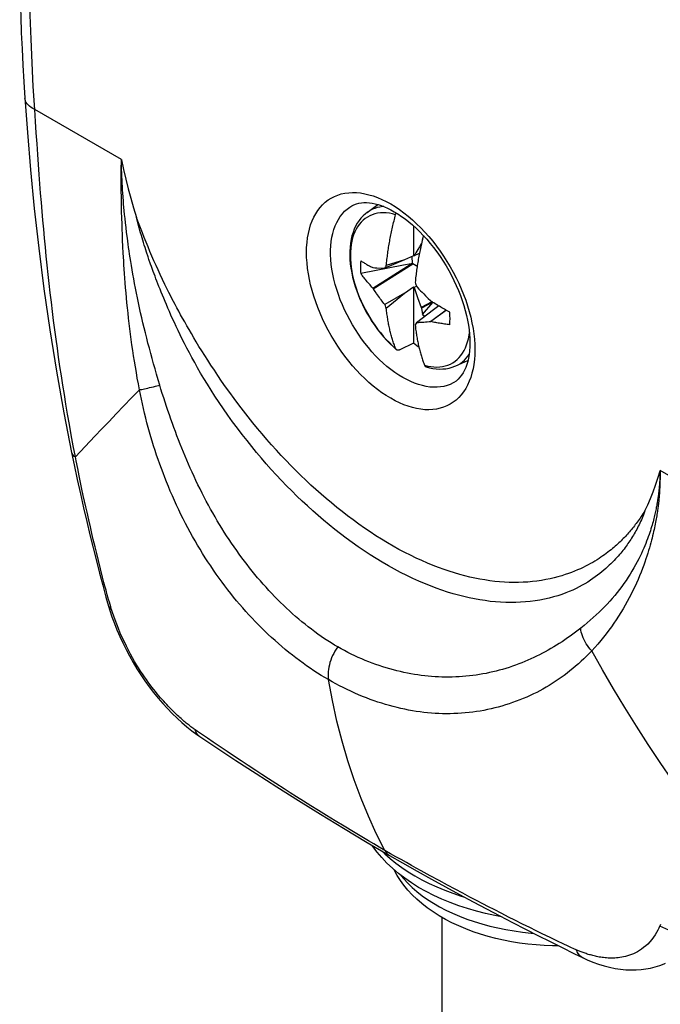
# Model space of a CAD drawing. Units: millimetres. Extents: x 116 to 181, y -29 to 228.
# Drawn here: x 140 to 159, y 170 to 199 of the extents above; entities that cross this region are included whole.
import ezdxf

# ---------------------------------------------------------------- set-up
doc = ezdxf.new("R2010")
doc.units = ezdxf.units.MM
doc.header["$LTSCALE"] = 16.335
doc.layers.get('0').update_dxf_attribs({"linetype": 'CONTINUOUS'})
doc.layers.add('TRASH', color=7, linetype='CONTINUOUS')

msp = doc.modelspace()

# ---------------------------------------------------------------- linework, layer by layer
at = {"color": 253, "linetype": 'CONTINUOUS'}
for p, q in [((142.773, 194.676), (140.227, 196.147)), ((142.771, 194.442), (142.772, 194.585)), ((142.772, 194.585), (142.773, 194.663)), ((142.773, 194.676), (142.773, 194.671)), ((142.776, 194.559), (142.774, 194.614)), ((142.769, 194.293), (142.771, 194.442)), ((142.769, 194.208), (142.769, 194.293)), ((142.778, 194.473), (142.776, 194.559)), ((142.781, 194.376), (142.778, 194.473)), ((142.784, 194.287), (142.781, 194.376)), ((142.788, 194.181), (142.784, 194.287)), ((142.769, 194.042), (142.769, 194.208)), ((142.769, 193.888), (142.769, 194.042)), ((142.793, 194.078), (142.788, 194.181)), ((142.798, 193.983), (142.793, 194.078)), ((142.804, 193.875), (142.798, 193.983)), ((142.771, 193.735), (142.769, 193.888)), ((142.772, 193.593), (142.771, 193.735)), ((142.809, 193.785), (142.804, 193.875)), ((142.815, 193.686), (142.809, 193.785)), ((142.775, 193.43), (142.772, 193.593)), ((142.777, 193.292), (142.775, 193.43)), ((142.823, 193.576), (142.815, 193.686)), ((142.832, 193.455), (142.823, 193.576)), ((142.84, 193.366), (142.832, 193.455)), ((142.781, 193.137), (142.777, 193.292)), ((142.786, 192.965), (142.781, 193.137)), ((142.848, 193.271), (142.84, 193.366)), ((142.857, 193.169), (142.848, 193.271)), ((142.868, 193.059), (142.857, 193.169)), ((142.792, 192.771), (142.786, 192.965)), ((142.88, 192.941), (142.868, 193.059)), ((142.894, 192.813), (142.88, 192.941)), ((143.278, 192.816), (143.221, 192.97)), ((142.797, 192.628), (142.792, 192.771)), ((142.803, 192.473), (142.797, 192.628)), ((142.91, 192.675), (142.894, 192.813)), ((142.928, 192.525), (142.91, 192.675)), ((143.334, 192.667), (143.278, 192.816)), ((143.39, 192.523), (143.334, 192.667)), ((151.579, 192.669), (151.698, 192.543)), ((142.81, 192.304), (142.803, 192.473)), ((142.818, 192.12), (142.81, 192.304)), ((142.949, 192.363), (142.928, 192.525)), ((143.445, 192.383), (143.39, 192.523)), ((143.501, 192.245), (143.445, 192.383)), ((142.828, 191.919), (142.818, 192.12)), ((143.557, 192.108), (143.501, 192.245)), ((143.614, 191.972), (143.557, 192.108)), ((143.673, 191.836), (143.614, 191.972)), ((142.841, 191.7), (142.828, 191.919)), ((143.732, 191.7), (143.673, 191.836)), ((143.792, 191.564), (143.732, 191.7)), ((143.762, 191.244), (143.709, 191.387)), ((143.854, 191.429), (143.792, 191.564)), ((143.917, 191.292), (143.854, 191.429)), ((143.983, 191.151), (143.917, 191.292)), ((144.054, 191.004), (143.983, 191.151)), ((152.605, 188.606), (152.606, 188.606)), ((141.533, 185.377), (141.49, 185.589)), ((141.574, 185.175), (141.533, 185.377)), ((158.606, 185.31), (158.605, 185.276)), ((158.608, 185.342), (158.606, 185.31)), ((158.609, 185.372), (158.608, 185.342)), ((158.61, 185.408), (158.609, 185.372)), ((158.611, 185.44), (158.61, 185.408)), ((158.612, 185.47), (158.611, 185.44)), ((161.159, 184.061), (158.612, 185.531)), ((158.612, 185.518), (158.613, 185.485)), ((158.612, 185.493), (158.612, 185.485)), ((158.612, 185.485), (158.612, 185.47)), ((158.613, 185.338), (158.612, 185.306)), ((158.612, 185.306), (158.612, 185.27)), ((158.613, 185.485), (158.613, 185.446)), ((158.613, 185.446), (158.613, 185.414)), ((158.613, 185.414), (158.613, 185.378)), ((158.613, 185.378), (158.613, 185.338)), ((141.614, 184.984), (141.574, 185.175)), ((158.588, 185.036), (158.584, 184.999)), ((158.591, 185.072), (158.588, 185.036)), ((158.593, 185.106), (158.591, 185.072)), ((158.596, 185.139), (158.593, 185.106)), ((158.598, 185.169), (158.596, 185.139)), ((158.6, 185.198), (158.598, 185.169)), ((158.602, 185.238), (158.6, 185.198)), ((158.603, 185.024), (158.601, 184.985)), ((158.605, 185.276), (158.602, 185.238)), ((158.605, 185.061), (158.603, 185.024)), ((158.607, 185.096), (158.605, 185.061)), ((158.608, 185.145), (158.607, 185.096)), ((158.61, 185.19), (158.608, 185.145)), ((158.611, 185.232), (158.61, 185.19)), ((158.612, 185.27), (158.611, 185.232)), ((141.653, 184.801), (141.614, 184.984)), ((141.691, 184.628), (141.653, 184.801)), ((158.57, 184.871), (158.565, 184.824)), ((158.575, 184.916), (158.57, 184.871)), ((158.58, 184.959), (158.575, 184.916)), ((158.584, 184.751), (158.579, 184.696)), ((158.584, 184.999), (158.58, 184.959)), ((158.588, 184.804), (158.584, 184.751)), ((158.592, 184.853), (158.588, 184.804)), ((158.596, 184.899), (158.592, 184.853)), ((158.599, 184.943), (158.596, 184.899)), ((158.601, 184.985), (158.599, 184.943)), ((141.727, 184.463), (141.691, 184.628)), ((141.762, 184.305), (141.727, 184.463)), ((158.579, 184.696), (158.573, 184.637)), ((141.813, 184.081), (141.762, 184.305)), ((141.861, 183.873), (141.813, 184.081)), ((141.905, 183.681), (141.861, 183.873)), ((141.947, 183.505), (141.905, 183.681)), ((141.999, 183.29), (141.947, 183.505)), ((142.048, 183.088), (141.999, 183.29)), ((142.097, 182.889), (142.048, 183.088)), ((142.16, 182.639), (142.097, 182.889)), ((142.222, 182.392), (142.16, 182.639)), ((142.261, 182.241), (142.222, 182.392)), ((142.29, 182.13), (142.261, 182.241)), ((142.322, 182.008), (142.29, 182.13)), ((142.359, 181.876), (142.322, 182.008)), ((145.007, 177.86), (144.941, 177.907)), ((145.1, 177.796), (145.007, 177.86)), ((145.159, 177.755), (145.1, 177.796)), ((145.302, 177.657), (145.159, 177.755)), ((145.473, 177.541), (145.302, 177.657)), ((145.677, 177.404), (145.473, 177.541)), ((145.884, 177.265), (145.677, 177.404)), ((146.097, 177.122), (145.884, 177.265)), ((146.291, 176.994), (146.097, 177.122)), ((146.501, 176.855), (146.291, 176.994)), ((146.723, 176.709), (146.501, 176.855)), ((146.902, 176.592), (146.723, 176.709)), ((147.098, 176.465), (146.902, 176.592)), ((147.315, 176.325), (147.098, 176.465)), ((147.559, 176.169), (147.315, 176.325)), ((147.736, 176.056), (147.559, 176.169)), ((147.926, 175.936), (147.736, 176.056)), ((148.128, 175.808), (147.926, 175.936)), ((148.342, 175.674), (148.128, 175.808)), ((148.569, 175.534), (148.342, 175.674)), ((148.807, 175.386), (148.569, 175.534)), ((149.059, 175.232), (148.807, 175.386)), ((149.322, 175.072), (149.059, 175.232)), ((149.599, 174.905), (149.322, 175.072)), ((150.432, 174.344), (150.519, 174.257)), ((150.689, 174.264), (150.518, 174.361)), ((150.519, 174.257), (150.674, 174.118)), ((152.113, 173.473), (151.856, 173.613)), ((152.358, 173.341), (152.113, 173.473)), ((152.59, 173.216), (152.358, 173.341)), ((152.811, 173.099), (152.59, 173.216)), ((153.019, 172.989), (152.811, 173.099)), ((153.216, 172.887), (153.019, 172.989)), ((153.4, 172.791), (153.216, 172.887)), ((153.573, 172.701), (153.4, 172.791)), ((153.735, 172.618), (153.573, 172.701)), ((153.958, 172.504), (153.735, 172.618)), ((154.161, 172.401), (153.958, 172.504)), ((154.346, 172.308), (154.161, 172.401)), ((154.572, 172.196), (154.346, 172.308)), ((154.78, 172.093), (154.572, 172.196)), ((154.973, 171.998), (154.78, 172.093)), ((155.151, 171.911), (154.973, 171.998)), ((155.381, 171.799), (155.151, 171.911)), ((155.598, 171.695), (155.381, 171.799)), ((155.767, 171.614), (155.598, 171.695)), ((155.908, 171.548), (155.767, 171.614)), ((155.993, 171.508), (155.908, 171.548)), ((156.082, 171.467), (155.993, 171.508)), ((156.144, 171.439), (156.082, 171.467))]:
    msp.add_line(p, q, dxfattribs=at)
at = {"color": 7, "linetype": 'CONTINUOUS'}
for p, q in [((149.998, 193.121), (150.314, 193.352)), ((151.365, 192.723), (151.365, 191.846)), ((151.628, 192.359), (151.604, 192.236)), ((151.633, 192.356), (151.628, 192.359)), ((151.459, 191.976), (151.434, 191.933)), ((151.493, 192.033), (151.459, 191.976)), ((151.536, 192.106), (151.493, 192.033)), ((151.589, 192.193), (151.536, 192.106)), ((151.597, 192.202), (151.589, 192.193)), ((151.589, 192.193), (151.595, 192.196)), ((151.1, 191.727), (150.52, 191.484)), ((151.1, 191.727), (150.564, 191.555)), ((151.365, 191.846), (151.1, 191.727)), ((151.384, 191.846), (151.365, 191.846)), ((151.534, 191.908), (151.384, 191.846)), ((151.409, 191.889), (151.384, 191.846)), ((151.434, 191.933), (151.409, 191.889)), ((150.169, 190.893), (151.297, 191.609)), ((150.179, 191.496), (150.169, 191.495)), ((150.179, 190.875), (151.342, 191.608)), ((150.282, 191.492), (150.52, 191.484)), ((150.52, 191.484), (150.527, 191.496)), ((150.527, 191.496), (150.542, 191.52)), ((150.179, 190.875), (150.169, 190.893)), ((151.1, 190.747), (151.365, 190.934)), ((151.365, 190.934), (151.384, 190.911)), ((151.365, 190.934), (151.365, 189.272)), ((151.448, 190.948), (151.384, 190.911)), ((151.384, 190.911), (151.426, 190.79)), ((151.413, 191.065), (151.424, 191.027)), ((151.424, 191.027), (151.448, 190.948)), ((151.448, 190.948), (151.479, 190.916)), ((151.479, 190.916), (151.524, 190.867)), ((151.524, 190.867), (151.57, 190.819)), ((151.57, 190.819), (151.616, 190.772)), ((150.334, 190.655), (150.306, 190.693)), ((150.36, 190.618), (150.334, 190.655)), ((150.386, 190.584), (150.36, 190.618)), ((150.413, 190.549), (150.386, 190.584)), ((150.439, 190.515), (150.413, 190.549)), ((150.466, 190.48), (150.439, 190.515)), ((151.1, 190.747), (150.52, 190.412)), ((150.564, 190.3), (151.1, 190.747)), ((151.426, 190.79), (151.485, 190.621)), ((151.485, 190.621), (151.589, 190.327)), ((151.616, 190.772), (151.663, 190.722)), ((151.663, 190.722), (151.715, 190.67)), ((151.715, 190.67), (151.772, 190.613)), ((151.874, 190.51), (151.86, 190.526)), ((150.493, 190.446), (150.466, 190.48)), ((150.52, 190.412), (150.493, 190.446)), ((150.564, 190.3), (150.55, 190.337)), ((151.948, 190.257), (151.448, 189.876)), ((151.902, 190.492), (151.589, 190.327)), ((151.589, 190.327), (151.599, 190.305)), ((151.927, 190.477), (151.599, 190.305)), ((151.599, 190.305), (151.628, 190.117)), ((151.628, 190.117), (151.934, 190.473)), ((152.323, 190.246), (151.86, 189.905)), ((152.329, 190.243), (151.874, 189.909)), ((152.107, 190.369), (151.948, 190.257)), ((152.427, 190.189), (152.368, 190.221)), ((151.448, 189.876), (151.413, 189.81)), ((151.475, 189.877), (151.448, 189.876)), ((151.502, 189.878), (151.475, 189.877)), ((151.529, 189.879), (151.502, 189.878)), ((151.555, 189.88), (151.529, 189.879)), ((151.582, 189.882), (151.555, 189.88)), ((151.609, 189.883), (151.582, 189.882)), ((151.637, 189.885), (151.609, 189.883)), ((151.665, 189.887), (151.637, 189.885)), ((151.711, 189.891), (151.665, 189.887)), ((151.762, 189.895), (151.711, 189.891)), ((151.819, 189.901), (151.762, 189.895)), ((151.874, 189.909), (151.86, 189.905)), ((150.773, 189.163), (150.862, 189.084)), ((151.365, 189.272), (150.958, 189.079)), ((152.605, 188.606), (152.963, 188.764)), ((142.394, 181.544), (142.394, 181.543)), ((142.394, 181.543), (142.432, 181.419)), ((145.079, 177.707), (145.078, 177.707)), ((150, 174.597), (150.658, 174.212)), ((150.658, 174.212), (150.659, 174.211)), ((152.193, 172.394), (152.193, 152.416)), ((156.074, 171.333), (156.354, 171.197)), ((156.354, 171.197), (156.354, 171.197))]:
    msp.add_line(p, q, dxfattribs=at)
for points in [[(139.783, 200.765), (139.785, 200.297), (139.79, 199.827), (139.8, 199.355), (139.813, 198.881), (139.83, 198.404), (139.851, 197.926), (139.876, 197.447), (139.905, 196.965), (139.937, 196.484)], [(139.937, 196.485), (140.008, 195.474), (140.101, 194.37), (140.211, 193.237), (140.341, 192.07), (140.493, 190.875), (140.667, 189.668), (140.861, 188.454), (141.08, 187.228), (141.307, 186.065)], [(142.773, 194.668), (142.835, 194.384), (142.902, 194.101), (142.974, 193.817), (143.051, 193.535), (143.133, 193.252), (143.221, 192.97)], [(149.546, 193.314), (149.613, 193.348), (149.683, 193.374), (149.755, 193.393), (149.829, 193.405), (149.905, 193.411), (149.984, 193.41), (150.065, 193.404), (150.148, 193.392), (150.234, 193.374), (150.323, 193.35), (150.413, 193.321), (150.506, 193.285), (150.601, 193.243), (150.698, 193.195), (150.796, 193.141)], [(149.998, 193.122), (149.949, 193.083), (149.882, 193.022), (149.819, 192.955), (149.762, 192.882), (149.709, 192.803), (149.662, 192.719), (149.621, 192.629), (149.585, 192.534), (149.554, 192.434), (149.529, 192.329), (149.51, 192.218), (149.497, 192.102), (149.49, 191.983), (149.489, 191.861), (149.494, 191.735), (149.505, 191.607), (149.522, 191.477), (149.545, 191.345), (149.574, 191.213), (149.609, 191.079), (149.649, 190.945), (149.694, 190.811), (149.744, 190.678), (149.799, 190.546), (149.859, 190.416), (149.924, 190.287), (149.993, 190.16), (150.065, 190.036), (150.142, 189.914), (150.223, 189.795), (150.307, 189.68), (150.394, 189.568), (150.485, 189.46), (150.578, 189.356), (150.674, 189.257), (150.773, 189.163)], [(150.796, 193.141), (150.902, 193.077), (151.009, 193.005), (151.117, 192.928), (151.225, 192.843), (151.333, 192.752), (151.44, 192.655), (151.546, 192.553), (151.651, 192.444)], [(150.564, 191.555), (150.569, 191.6), (150.573, 191.644), (150.578, 191.689), (150.583, 191.734), (150.588, 191.78), (150.594, 191.825), (150.599, 191.87), (150.606, 191.916), (150.612, 191.961), (150.618, 192.006), (150.625, 192.051), (150.632, 192.097), (150.64, 192.142), (150.647, 192.187), (150.655, 192.232), (150.663, 192.277), (150.671, 192.323), (150.68, 192.368), (150.689, 192.414), (150.698, 192.46), (150.707, 192.505), (150.717, 192.551), (150.727, 192.596), (150.737, 192.642), (150.747, 192.688), (150.758, 192.733), (150.768, 192.779), (150.779, 192.824), (150.791, 192.87), (150.802, 192.916), (150.814, 192.962), (150.826, 193.008), (150.838, 193.054)], [(150.838, 193.054), (150.841, 193.064), (150.844, 193.074), (150.848, 193.084), (150.852, 193.094), (150.856, 193.103), (150.857, 193.104)], [(151.654, 192.44), (151.651, 192.426), (151.639, 192.38), (151.628, 192.334), (151.617, 192.289), (151.606, 192.243), (151.596, 192.198), (151.585, 192.152), (151.575, 192.106), (151.565, 192.061), (151.556, 192.015), (151.546, 191.97), (151.537, 191.924), (151.529, 191.878), (151.52, 191.833), (151.512, 191.787), (151.504, 191.742), (151.496, 191.697), (151.488, 191.652), (151.481, 191.607), (151.474, 191.561), (151.467, 191.516), (151.46, 191.471), (151.454, 191.426), (151.448, 191.38), (151.442, 191.335), (151.437, 191.29), (151.431, 191.244), (151.426, 191.199), (151.422, 191.155), (151.417, 191.11), (151.413, 191.065)], [(151.651, 192.444), (151.754, 192.33), (151.856, 192.211)], [(151.856, 192.211), (151.955, 192.087), (152.051, 191.958), (152.144, 191.826), (152.234, 191.69), (152.32, 191.551), (152.402, 191.409), (152.48, 191.265), (152.553, 191.119), (152.621, 190.972), (152.685, 190.824), (152.743, 190.676), (152.796, 190.528), (152.844, 190.38), (152.886, 190.234), (152.922, 190.09), (152.953, 189.948), (152.978, 189.808), (152.997, 189.672), (153.011, 189.54), (153.019, 189.411), (153.021, 189.287), (153.019, 189.167), (153.011, 189.052), (152.998, 188.943), (152.98, 188.839), (152.958, 188.741), (152.931, 188.648), (152.9, 188.562), (152.864, 188.48), (152.824, 188.404), (152.779, 188.335), (152.729, 188.271), (152.674, 188.213), (152.613, 188.162), (152.547, 188.118)], [(149.811, 191.7), (149.807, 191.661), (149.804, 191.621), (149.802, 191.581), (149.801, 191.54), (149.801, 191.498), (149.802, 191.456), (149.804, 191.414), (149.807, 191.371), (149.811, 191.327)], [(149.811, 191.7), (149.833, 191.686), (149.855, 191.672), (149.878, 191.658), (149.901, 191.644), (149.924, 191.63), (149.947, 191.616), (149.971, 191.602), (149.995, 191.588), (150.02, 191.574), (150.044, 191.561), (150.069, 191.547), (150.094, 191.534), (150.119, 191.521), (150.144, 191.508), (150.169, 191.495)], [(151.297, 191.609), (151.065, 191.566), (149.811, 191.327)], [(150.179, 191.496), (150.226, 191.494), (150.282, 191.492)], [(150.542, 191.52), (150.557, 191.543), (150.564, 191.555)], [(150.169, 190.893), (150.14, 190.925), (150.112, 190.957), (150.084, 190.988), (150.056, 191.02), (150.029, 191.052), (150.003, 191.083), (149.978, 191.113), (149.954, 191.143), (149.93, 191.172), (149.908, 191.2), (149.887, 191.227), (149.866, 191.254), (149.847, 191.279), (149.829, 191.304), (149.811, 191.327)], [(150.262, 190.754), (150.231, 190.799), (150.214, 190.823), (150.197, 190.849), (150.179, 190.875)], [(150.306, 190.693), (150.277, 190.733), (150.262, 190.754)], [(151.772, 190.613), (151.792, 190.593), (151.86, 190.526)], [(152.271, 190.275), (152.199, 190.315), (152.162, 190.337), (152.123, 190.36), (152.083, 190.383), (152.041, 190.408), (152, 190.433), (151.958, 190.458), (151.916, 190.484), (151.874, 190.51)], [(150.55, 190.337), (150.535, 190.374), (150.527, 190.393), (150.52, 190.412)], [(150.838, 189.118), (150.826, 189.15), (150.814, 189.182), (150.802, 189.214), (150.791, 189.247), (150.779, 189.279), (150.768, 189.312), (150.758, 189.345), (150.747, 189.379), (150.737, 189.413), (150.727, 189.447), (150.717, 189.481), (150.707, 189.515), (150.698, 189.55), (150.689, 189.585), (150.68, 189.621), (150.671, 189.656), (150.663, 189.692), (150.655, 189.728), (150.647, 189.764), (150.64, 189.801), (150.632, 189.837), (150.625, 189.874), (150.618, 189.912), (150.612, 189.949), (150.606, 189.987), (150.599, 190.026), (150.594, 190.064), (150.588, 190.103), (150.583, 190.142), (150.578, 190.182), (150.573, 190.221), (150.569, 190.26), (150.564, 190.3)], [(152.368, 190.221), (152.304, 190.256), (152.271, 190.275)], [(151.628, 190.117), (151.663, 190.091), (151.698, 190.066)], [(152.427, 189.817), (152.431, 189.856), (152.434, 189.895), (152.436, 189.935), (152.437, 189.976), (152.437, 190.018), (152.436, 190.06), (152.434, 190.102), (152.431, 190.145), (152.427, 190.189)], [(151.413, 189.81), (151.417, 189.771), (151.422, 189.731), (151.426, 189.692), (151.431, 189.652), (151.437, 189.613), (151.442, 189.574), (151.448, 189.536), (151.454, 189.497), (151.46, 189.459), (151.467, 189.422), (151.474, 189.384), (151.481, 189.347), (151.488, 189.311), (151.496, 189.274), (151.504, 189.238), (151.512, 189.202), (151.52, 189.166), (151.529, 189.131), (151.537, 189.095), (151.546, 189.06), (151.556, 189.025), (151.565, 188.991), (151.575, 188.957), (151.585, 188.923), (151.596, 188.889), (151.606, 188.856), (151.617, 188.822), (151.628, 188.789), (151.639, 188.757), (151.651, 188.724), (151.662, 188.692), (151.674, 188.66), (151.687, 188.628)], [(151.86, 189.905), (151.839, 189.903), (151.819, 189.901)], [(152.427, 189.817), (152.389, 189.822), (152.352, 189.827), (152.314, 189.832), (152.277, 189.838), (152.239, 189.843), (152.202, 189.849), (152.165, 189.855), (152.128, 189.861), (152.09, 189.868), (152.053, 189.874), (152.017, 189.881), (151.98, 189.888), (151.944, 189.895), (151.909, 189.901), (151.874, 189.909)], [(150.862, 189.084), (150.861, 189.085), (150.856, 189.089), (150.852, 189.094), (150.848, 189.099), (150.844, 189.105), (150.841, 189.111), (150.838, 189.118)], [(150.958, 189.079), (150.951, 189.076), (150.943, 189.073), (150.936, 189.071), (150.928, 189.069), (150.921, 189.068), (150.914, 189.067), (150.907, 189.067), (150.901, 189.067), (150.894, 189.068), (150.888, 189.07), (150.882, 189.072), (150.876, 189.074), (150.871, 189.077), (150.865, 189.081), (150.862, 189.084)], [(151.525, 189.145), (151.458, 189.196), (151.365, 189.272)], [(151.687, 188.628), (151.69, 188.621), (151.693, 188.615), (151.696, 188.609), (151.7, 188.604), (151.705, 188.599), (151.709, 188.595), (151.714, 188.591), (151.719, 188.587), (151.725, 188.584), (151.731, 188.582), (151.735, 188.58)], [(151.735, 188.58), (151.83, 188.554), (151.931, 188.534), (152.031, 188.521), (152.128, 188.515), (152.224, 188.516), (152.317, 188.525), (152.408, 188.541), (152.497, 188.565), (152.582, 188.596), (152.606, 188.606)], [(141.307, 186.065), (141.384, 185.694), (141.475, 185.265), (141.567, 184.845), (141.661, 184.434), (141.754, 184.032), (141.848, 183.639), (141.943, 183.253), (142.037, 182.877), (142.13, 182.512), (142.223, 182.157), (142.317, 181.809), (142.394, 181.544)], [(158.165, 184.341), (158.252, 184.523), (158.335, 184.71), (158.412, 184.904), (158.484, 185.104), (158.551, 185.31), (158.612, 185.523)], [(142.432, 181.419), (142.496, 181.229), (142.566, 181.037), (142.642, 180.845), (142.725, 180.652), (142.814, 180.46), (142.909, 180.268), (143.01, 180.078), (143.117, 179.89), (143.229, 179.704), (143.345, 179.522), (143.467, 179.344), (143.592, 179.171), (143.722, 179.002), (143.855, 178.839), (143.99, 178.681), (144.129, 178.53), (144.269, 178.385), (144.411, 178.248), (144.554, 178.118), (144.698, 177.994), (144.844, 177.878)], [(150.518, 174.361), (150.27, 174.853), (150.037, 175.363), (149.82, 175.89), (149.618, 176.435), (149.433, 176.997), (149.264, 177.573), (149.113, 178.163), (148.979, 178.766), (148.861, 179.382)], [(144.844, 177.878), (144.99, 177.769), (145.079, 177.707)], [(145.078, 177.707), (145.575, 177.374), (146.143, 177), (146.732, 176.617), (147.344, 176.226), (147.977, 175.827), (148.632, 175.422), (149.306, 175.012), (150, 174.597)], [(153.95, 172.407), (153.755, 172.444), (153.483, 172.504), (153.214, 172.572), (152.951, 172.649), (152.694, 172.733), (152.443, 172.826), (152.199, 172.926), (151.962, 173.035), (151.734, 173.15), (151.514, 173.274), (151.305, 173.404), (151.106, 173.541), (150.918, 173.685), (150.742, 173.834), (150.578, 173.988), (150.428, 174.147), (150.29, 174.31), (150.165, 174.477), (150.141, 174.515)], [(150.659, 174.211), (151.041, 173.993), (151.469, 173.751), (151.891, 173.516), (152.305, 173.287), (152.713, 173.065), (153.114, 172.849), (153.509, 172.639), (153.897, 172.435), (154.278, 172.237), (154.652, 172.044), (155.02, 171.858), (155.379, 171.677), (155.73, 171.502), (156.074, 171.333)], [(155.626, 171.554), (155.453, 171.555), (155.209, 171.565), (154.966, 171.581), (154.724, 171.605), (154.484, 171.636), (154.247, 171.674), (154.013, 171.719), (153.782, 171.771), (153.555, 171.831), (153.332, 171.897), (153.114, 171.97), (152.901, 172.051), (152.694, 172.138), (152.494, 172.232), (152.3, 172.332), (152.114, 172.44), (151.937, 172.553), (151.769, 172.672), (151.61, 172.796), (151.462, 172.924), (151.325, 173.057), (151.198, 173.194), (151.083, 173.335), (150.979, 173.478), (150.886, 173.624), (150.805, 173.772), (150.798, 173.786)], [(156.354, 171.197), (156.466, 171.146), (156.635, 171.076), (156.803, 171.016), (156.968, 170.965), (157.13, 170.923), (157.29, 170.89), (157.449, 170.867), (157.604, 170.851), (157.757, 170.845), (157.907, 170.846), (158.054, 170.856), (158.197, 170.874), (158.337, 170.9), (158.473, 170.934), (158.604, 170.974), (158.731, 171.022), (158.773, 171.04)]]:
    msp.add_lwpolyline(points, dxfattribs=at)
at = {"color": 253, "linetype": 'CONTINUOUS'}
for points in [[(140.227, 196.147), (140.182, 196.827), (140.145, 197.516), (140.116, 198.213), (140.094, 198.919), (140.081, 199.634), (140.076, 200.357)], [(140.227, 196.147), (140.172, 196.176), (140.121, 196.207), (140.076, 196.241), (140.037, 196.278), (140.004, 196.316), (139.978, 196.355), (139.957, 196.396), (139.944, 196.438), (139.937, 196.484)], [(141.423, 185.929), (141.36, 186.257), (141.301, 186.577), (141.245, 186.887), (141.193, 187.188), (141.143, 187.48), (141.096, 187.765), (141.051, 188.045), (141.009, 188.318), (140.968, 188.59), (140.928, 188.86), (140.89, 189.129), (140.853, 189.398), (140.816, 189.669), (140.781, 189.94), (140.747, 190.211), (140.714, 190.483), (140.682, 190.755), (140.652, 191.027), (140.622, 191.297), (140.593, 191.567), (140.566, 191.835), (140.539, 192.1), (140.514, 192.364), (140.49, 192.628), (140.466, 192.889), (140.443, 193.151), (140.421, 193.416), (140.399, 193.684), (140.377, 193.956), (140.356, 194.237), (140.334, 194.527), (140.313, 194.826), (140.292, 195.137), (140.27, 195.461), (140.249, 195.798), (140.227, 196.146)], [(142.773, 194.671), (142.773, 194.67), (142.773, 194.669), (142.773, 194.668), (142.773, 194.668)], [(142.774, 194.614), (142.774, 194.622), (142.774, 194.63), (142.774, 194.638), (142.774, 194.646), (142.774, 194.654), (142.774, 194.663)], [(150.693, 187.654), (150.564, 187.733), (150.435, 187.819), (150.307, 187.912), (150.18, 188.013), (150.054, 188.12), (149.929, 188.235), (149.807, 188.355), (149.687, 188.481), (149.57, 188.613), (149.457, 188.75), (149.346, 188.893), (149.239, 189.039), (149.136, 189.189), (149.038, 189.344), (148.944, 189.501), (148.854, 189.661), (148.77, 189.823), (148.691, 189.987), (148.618, 190.153), (148.55, 190.32), (148.488, 190.487), (148.432, 190.654), (148.383, 190.822), (148.339, 190.988), (148.302, 191.152), (148.272, 191.315), (148.249, 191.476), (148.232, 191.634), (148.221, 191.79), (148.218, 191.941), (148.221, 192.088), (148.232, 192.232), (148.249, 192.371), (148.272, 192.504), (148.302, 192.632), (148.339, 192.754), (148.383, 192.87), (148.432, 192.98), (148.488, 193.083), (148.55, 193.179), (148.618, 193.267), (148.691, 193.348), (148.77, 193.421), (148.854, 193.486), (148.944, 193.543), (149.038, 193.592), (149.136, 193.632), (149.239, 193.664), (149.346, 193.687), (149.457, 193.701), (149.57, 193.707), (149.687, 193.704), (149.807, 193.692), (149.929, 193.671), (150.054, 193.642), (150.18, 193.604), (150.307, 193.557), (150.435, 193.503), (150.564, 193.44), (150.693, 193.37)], [(151.046, 188.267), (150.93, 188.338), (150.813, 188.416), (150.697, 188.502), (150.583, 188.594), (150.469, 188.692), (150.358, 188.797), (150.248, 188.908), (150.141, 189.024), (150.037, 189.145), (149.936, 189.271), (149.838, 189.401), (149.744, 189.536), (149.653, 189.673), (149.567, 189.815), (149.486, 189.958), (149.409, 190.104), (149.337, 190.252), (149.271, 190.402), (149.209, 190.552), (149.154, 190.703), (149.104, 190.854), (149.06, 191.004), (149.022, 191.154), (148.99, 191.302), (148.964, 191.449), (148.945, 191.593), (148.932, 191.735), (148.926, 191.873), (148.926, 192.008), (148.932, 192.139), (148.945, 192.266), (148.964, 192.388), (148.99, 192.505), (149.022, 192.616), (149.06, 192.722), (149.104, 192.822), (149.154, 192.915), (149.209, 193.002), (149.271, 193.081), (149.337, 193.154), (149.409, 193.219), (149.486, 193.276), (149.546, 193.314)], [(150.488, 193.292), (150.449, 193.29), (150.371, 193.279), (150.296, 193.262), (150.223, 193.24), (150.153, 193.212), (150.086, 193.178), (150.023, 193.139), (149.998, 193.122)], [(150.693, 193.37), (150.822, 193.291), (150.951, 193.205), (151.078, 193.112), (151.206, 193.011), (151.332, 192.904), (151.456, 192.789), (151.579, 192.669)], [(143.561, 191.81), (143.514, 191.951), (143.491, 192.022), (143.469, 192.092), (143.446, 192.162), (143.425, 192.232), (143.403, 192.303), (143.382, 192.374), (143.361, 192.445), (143.34, 192.517), (143.319, 192.59), (143.299, 192.664), (143.279, 192.739), (143.259, 192.815), (143.24, 192.892), (143.221, 192.97)], [(150.838, 193.054), (150.745, 193.078), (150.653, 193.095), (150.563, 193.105), (150.475, 193.108), (150.389, 193.105), (150.306, 193.094), (150.226, 193.077), (150.15, 193.052), (150.076, 193.021), (150.006, 192.984), (149.941, 192.939), (149.879, 192.889), (149.821, 192.832), (149.768, 192.769), (149.719, 192.7), (149.675, 192.625), (149.636, 192.545), (149.602, 192.46), (149.573, 192.37), (149.549, 192.275), (149.53, 192.176), (149.517, 192.073), (149.509, 191.966), (149.506, 191.855), (149.509, 191.741), (149.517, 191.625), (149.53, 191.506), (149.549, 191.385), (149.573, 191.263), (149.602, 191.139), (149.636, 191.015), (149.675, 190.889), (149.719, 190.764), (149.768, 190.639), (149.821, 190.514), (149.879, 190.391), (149.941, 190.269), (150.006, 190.149), (150.076, 190.03), (150.15, 189.914), (150.226, 189.802), (150.306, 189.692), (150.389, 189.586), (150.475, 189.483), (150.563, 189.385), (150.653, 189.291), (150.745, 189.202), (150.838, 189.118)], [(151.698, 192.543), (151.815, 192.411), (151.929, 192.274)], [(143.9, 188.044), (143.853, 188.202), (143.807, 188.36), (143.762, 188.516), (143.719, 188.671), (143.676, 188.824), (143.635, 188.976), (143.595, 189.127), (143.555, 189.277), (143.517, 189.427), (143.48, 189.576), (143.443, 189.725), (143.408, 189.874), (143.374, 190.022), (143.34, 190.169), (143.308, 190.315), (143.277, 190.46), (143.247, 190.605), (143.217, 190.748), (143.189, 190.891), (143.162, 191.032), (143.137, 191.17), (143.113, 191.303), (143.09, 191.432), (143.069, 191.556), (143.05, 191.673), (143.032, 191.785), (143.016, 191.892), (143, 191.994), (142.986, 192.092), (142.973, 192.186), (142.96, 192.276), (142.949, 192.363)], [(151.929, 192.274), (152.04, 192.131), (152.147, 191.985), (152.249, 191.835), (152.348, 191.68), (152.442, 191.523), (152.531, 191.363), (152.616, 191.201), (152.695, 191.037), (152.768, 190.871), (152.836, 190.704), (152.898, 190.537), (152.954, 190.37), (153.003, 190.202), (153.047, 190.036), (153.083, 189.872), (153.114, 189.709), (153.137, 189.548), (153.154, 189.39), (153.164, 189.234), (153.168, 189.083), (153.164, 188.936), (153.154, 188.792), (153.137, 188.653), (153.114, 188.52), (153.083, 188.392), (153.047, 188.27), (153.003, 188.154), (152.954, 188.044), (152.898, 187.941), (152.836, 187.845), (152.768, 187.757), (152.695, 187.676), (152.616, 187.603), (152.531, 187.538), (152.442, 187.481), (152.348, 187.432), (152.249, 187.392), (152.147, 187.36), (152.04, 187.337), (151.929, 187.323), (151.815, 187.317), (151.698, 187.32), (151.578, 187.332), (151.456, 187.353), (151.332, 187.382), (151.206, 187.42), (151.078, 187.467), (150.951, 187.521), (150.822, 187.584), (150.693, 187.654)], [(143.304, 187.905), (143.272, 188.076), (143.242, 188.245), (143.213, 188.412), (143.185, 188.578), (143.158, 188.742), (143.133, 188.904), (143.108, 189.064), (143.085, 189.223), (143.063, 189.381), (143.042, 189.539), (143.022, 189.696), (143.003, 189.852), (142.985, 190.007), (142.968, 190.16), (142.952, 190.312), (142.937, 190.462), (142.923, 190.611), (142.909, 190.758), (142.897, 190.905), (142.885, 191.05), (142.875, 191.19), (142.865, 191.325), (142.856, 191.456), (142.848, 191.581), (142.841, 191.7)], [(143.633, 191.598), (143.585, 191.74), (143.561, 191.81)], [(143.709, 191.387), (143.658, 191.528), (143.633, 191.598)], [(158.165, 184.341), (158.146, 184.286), (158.126, 184.231), (158.106, 184.178), (158.085, 184.127), (158.063, 184.077), (158.041, 184.029), (158.019, 183.981), (157.997, 183.935), (157.974, 183.89), (157.951, 183.845), (157.928, 183.801), (157.904, 183.757), (157.88, 183.714), (157.855, 183.671), (157.83, 183.629), (157.804, 183.586), (157.778, 183.545), (157.751, 183.503), (157.725, 183.462), (157.697, 183.422), (157.67, 183.382), (157.642, 183.342), (157.613, 183.303), (157.584, 183.263), (157.553, 183.223), (157.522, 183.183), (157.49, 183.143), (157.456, 183.102), (157.421, 183.06), (157.383, 183.017), (157.345, 182.973), (157.304, 182.929), (157.261, 182.883), (157.216, 182.837), (157.169, 182.79), (157.119, 182.743), (157.068, 182.695), (157.014, 182.646), (156.958, 182.598), (156.899, 182.549), (156.838, 182.5), (156.774, 182.45), (156.707, 182.401), (156.637, 182.351), (156.563, 182.302), (156.486, 182.252), (156.405, 182.203), (156.321, 182.155), (156.233, 182.108), (156.142, 182.062), (156.046, 182.016), (155.945, 181.972), (155.839, 181.93), (155.728, 181.889), (155.609, 181.85), (155.484, 181.812), (155.354, 181.778), (155.219, 181.747), (155.08, 181.72), (154.939, 181.697), (154.798, 181.679), (154.656, 181.665), (154.513, 181.655), (154.368, 181.65), (154.223, 181.648), (154.075, 181.651), (153.925, 181.658), (153.774, 181.669), (153.621, 181.684), (153.468, 181.704), (153.313, 181.728), (153.158, 181.756), (153.002, 181.787), (152.846, 181.823), (152.688, 181.864), (152.528, 181.908), (152.365, 181.958), (152.201, 182.012), (152.033, 182.071), (151.863, 182.136), (151.69, 182.205), (151.516, 182.279), (151.34, 182.359), (151.163, 182.444), (150.984, 182.534), (150.805, 182.628), (150.626, 182.728), (150.446, 182.831), (150.267, 182.94), (150.089, 183.052), (149.911, 183.169), (149.734, 183.289), (149.559, 183.413), (149.386, 183.539), (149.215, 183.669), (149.046, 183.801), (148.88, 183.935), (148.717, 184.07), (148.556, 184.208), (148.398, 184.347), (148.243, 184.488), (148.088, 184.632), (147.934, 184.78), (147.782, 184.93), (147.63, 185.084), (147.479, 185.241), (147.329, 185.401), (147.181, 185.563), (147.035, 185.727), (146.891, 185.893), (146.748, 186.062), (146.607, 186.234), (146.467, 186.409), (146.327, 186.588), (146.186, 186.773), (146.045, 186.963), (145.908, 187.154), (145.775, 187.344), (145.645, 187.535), (145.523, 187.72), (145.409, 187.898), (145.301, 188.07), (145.2, 188.237), (145.104, 188.398), (145.014, 188.553), (144.929, 188.704), (144.848, 188.852), (144.772, 188.994), (144.699, 189.133), (144.63, 189.267), (144.565, 189.397), (144.502, 189.523), (144.443, 189.646), (144.386, 189.764), (144.332, 189.88), (144.281, 189.992), (144.232, 190.101), (144.185, 190.207), (144.14, 190.309), (144.097, 190.409), (144.056, 190.505), (144.017, 190.598), (143.979, 190.688), (143.944, 190.775), (143.91, 190.859), (143.878, 190.94), (143.848, 191.019), (143.818, 191.096), (143.79, 191.17), (143.762, 191.244)], [(158.165, 184.341), (158.136, 184.297), (158.108, 184.253), (158.08, 184.211), (158.052, 184.17), (158.024, 184.129), (157.996, 184.09), (157.968, 184.051), (157.94, 184.013), (157.913, 183.976), (157.885, 183.94), (157.857, 183.904), (157.829, 183.868), (157.8, 183.833), (157.772, 183.798), (157.743, 183.763), (157.713, 183.729), (157.684, 183.695), (157.654, 183.661), (157.624, 183.628), (157.594, 183.595), (157.563, 183.563), (157.532, 183.531), (157.501, 183.499), (157.469, 183.467), (157.436, 183.436), (157.403, 183.403), (157.368, 183.371), (157.332, 183.338), (157.295, 183.305), (157.256, 183.271), (157.215, 183.236), (157.172, 183.201), (157.127, 183.165), (157.081, 183.129), (157.032, 183.092), (156.982, 183.055), (156.929, 183.018), (156.875, 182.981), (156.818, 182.943), (156.759, 182.906), (156.697, 182.868), (156.633, 182.83), (156.566, 182.793), (156.497, 182.755), (156.424, 182.718), (156.348, 182.681), (156.269, 182.644), (156.187, 182.607), (156.101, 182.572), (156.012, 182.536), (155.919, 182.502), (155.821, 182.469), (155.72, 182.436), (155.612, 182.405), (155.498, 182.375), (155.378, 182.347), (155.254, 182.322), (155.125, 182.299), (154.993, 182.28), (154.859, 182.264), (154.724, 182.252), (154.589, 182.244), (154.452, 182.24), (154.315, 182.239), (154.177, 182.242), (154.037, 182.248), (153.895, 182.258), (153.751, 182.272), (153.606, 182.29), (153.461, 182.312), (153.314, 182.337), (153.167, 182.366), (153.02, 182.398), (152.872, 182.435), (152.722, 182.475), (152.57, 182.519), (152.416, 182.568), (152.26, 182.621), (152.101, 182.679), (151.94, 182.741), (151.776, 182.808), (151.611, 182.88), (151.444, 182.956), (151.276, 183.037), (151.107, 183.123), (150.936, 183.213), (150.766, 183.307), (150.596, 183.406), (150.425, 183.509), (150.256, 183.615), (150.087, 183.726), (149.919, 183.839), (149.752, 183.956), (149.587, 184.076), (149.423, 184.198), (149.262, 184.322), (149.104, 184.448), (148.948, 184.576), (148.794, 184.706), (148.643, 184.836), (148.494, 184.969), (148.346, 185.104), (148.198, 185.243), (148.051, 185.384), (147.905, 185.528), (147.759, 185.675), (147.614, 185.825), (147.471, 185.977), (147.33, 186.131), (147.19, 186.286), (147.051, 186.445), (146.913, 186.605), (146.775, 186.769), (146.638, 186.937), (146.499, 187.111), (146.36, 187.288), (146.224, 187.466), (146.091, 187.644), (145.961, 187.822), (145.837, 187.995), (145.721, 188.161), (145.612, 188.321), (145.507, 188.477), (145.408, 188.627), (145.314, 188.772), (145.224, 188.913), (145.138, 189.05), (145.055, 189.182), (144.977, 189.311), (144.902, 189.436), (144.83, 189.557), (144.762, 189.674), (144.696, 189.788), (144.634, 189.899), (144.573, 190.006), (144.516, 190.111), (144.46, 190.213), (144.407, 190.312), (144.356, 190.409), (144.307, 190.502), (144.26, 190.593), (144.215, 190.681), (144.172, 190.766), (144.131, 190.848), (144.092, 190.927), (144.054, 191.004)], [(151.687, 188.628), (151.78, 188.604), (151.872, 188.587), (151.962, 188.577), (152.05, 188.573), (152.136, 188.577), (152.219, 188.588), (152.299, 188.605), (152.375, 188.629), (152.449, 188.66), (152.519, 188.698), (152.584, 188.742), (152.646, 188.793), (152.704, 188.85), (152.757, 188.913), (152.806, 188.982), (152.85, 189.056), (152.889, 189.136), (152.923, 189.222), (152.952, 189.312), (152.976, 189.407), (152.995, 189.506), (153.006, 189.589)], [(152.606, 188.606), (152.679, 188.642), (152.742, 188.682), (152.803, 188.726), (152.859, 188.777), (152.913, 188.832), (152.962, 188.893), (152.998, 188.945)], [(152.547, 188.118), (152.526, 188.106), (152.44, 188.065), (152.349, 188.031), (152.255, 188.005), (152.157, 187.988), (152.056, 187.979), (151.952, 187.978), (151.845, 187.986), (151.735, 188.002), (151.624, 188.026), (151.51, 188.058), (151.396, 188.099), (151.28, 188.147), (151.163, 188.203), (151.046, 188.267)], [(141.423, 185.929), (141.997, 186.537), (142.2, 186.752), (142.409, 186.972), (142.623, 187.198), (142.844, 187.429), (143.071, 187.664), (143.304, 187.905)], [(143.304, 187.905), (143.336, 187.911), (143.372, 187.918), (143.411, 187.926), (143.455, 187.935), (143.502, 187.945), (143.551, 187.956), (143.604, 187.969), (143.659, 187.982), (143.717, 187.996), (143.776, 188.011), (143.9, 188.044)], [(148.861, 179.382), (148.756, 179.444), (148.649, 179.508), (148.543, 179.575), (148.435, 179.645), (148.327, 179.717), (148.22, 179.791), (148.114, 179.866), (148.008, 179.943), (147.904, 180.022), (147.8, 180.102), (147.696, 180.184), (147.594, 180.268), (147.492, 180.353), (147.391, 180.44), (147.291, 180.528), (147.192, 180.618), (147.093, 180.71), (146.996, 180.803), (146.9, 180.897), (146.804, 180.993), (146.709, 181.09), (146.615, 181.189), (146.523, 181.289), (146.431, 181.39), (146.34, 181.493), (146.25, 181.598), (146.161, 181.703), (146.074, 181.809), (145.988, 181.916), (145.902, 182.025), (145.818, 182.136), (145.734, 182.248), (145.65, 182.363), (145.565, 182.481), (145.481, 182.602), (145.399, 182.724), (145.318, 182.846), (145.24, 182.968), (145.162, 183.09), (145.087, 183.214), (145.013, 183.337), (144.94, 183.462), (144.868, 183.589), (144.797, 183.717), (144.727, 183.847), (144.659, 183.976), (144.592, 184.107), (144.526, 184.239), (144.461, 184.373), (144.397, 184.509), (144.334, 184.646), (144.273, 184.784), (144.212, 184.923), (144.155, 185.06), (144.1, 185.194), (144.048, 185.326), (143.998, 185.458), (143.949, 185.589), (143.902, 185.719), (143.855, 185.851), (143.81, 185.985), (143.765, 186.119), (143.722, 186.255), (143.68, 186.39), (143.639, 186.525), (143.6, 186.661), (143.562, 186.798), (143.525, 186.936), (143.489, 187.075), (143.455, 187.213), (143.422, 187.353), (143.39, 187.491), (143.36, 187.63), (143.331, 187.768), (143.304, 187.905)], [(149.135, 180.343), (149.039, 180.4), (148.943, 180.46), (148.846, 180.521), (148.748, 180.586), (148.651, 180.652), (148.554, 180.721), (148.458, 180.79), (148.362, 180.861), (148.268, 180.934), (148.174, 181.008), (148.081, 181.084), (147.988, 181.161), (147.897, 181.24), (147.806, 181.32), (147.716, 181.401), (147.627, 181.484), (147.538, 181.568), (147.451, 181.653), (147.364, 181.739), (147.278, 181.827), (147.193, 181.916), (147.109, 182.006), (147.026, 182.097), (146.943, 182.19), (146.861, 182.283), (146.78, 182.378), (146.701, 182.474), (146.622, 182.57), (146.545, 182.666), (146.468, 182.765), (146.391, 182.864), (146.316, 182.966), (146.24, 183.069), (146.164, 183.175), (146.088, 183.284), (146.013, 183.393), (145.94, 183.502), (145.868, 183.611), (145.798, 183.721), (145.729, 183.832), (145.661, 183.942), (145.594, 184.054), (145.528, 184.168), (145.462, 184.283), (145.397, 184.398), (145.333, 184.514), (145.27, 184.631), (145.208, 184.749), (145.147, 184.869), (145.086, 184.99), (145.026, 185.112), (144.967, 185.235), (144.909, 185.359), (144.853, 185.481), (144.799, 185.601), (144.747, 185.719), (144.696, 185.837), (144.647, 185.954), (144.598, 186.072), (144.55, 186.19), (144.502, 186.31), (144.455, 186.431), (144.408, 186.552), (144.362, 186.674), (144.317, 186.795), (144.273, 186.918), (144.229, 187.041), (144.185, 187.166), (144.142, 187.291), (144.1, 187.416), (144.058, 187.543), (144.017, 187.668), (143.977, 187.794), (143.938, 187.919), (143.9, 188.044)], [(141.307, 186.065), (141.308, 186.059), (141.319, 186.03), (141.336, 186.002), (141.359, 185.976), (141.388, 185.951), (141.423, 185.929)], [(141.49, 185.589), (141.445, 185.813), (141.423, 185.929)], [(158.612, 185.523), (158.612, 185.523), (158.612, 185.523), (158.612, 185.524), (158.612, 185.526), (158.612, 185.531)], [(158.612, 185.518), (158.612, 185.51), (158.612, 185.493)], [(158.565, 184.824), (158.558, 184.774), (158.554, 184.748), (158.551, 184.721), (158.547, 184.693), (158.542, 184.664), (158.538, 184.635), (158.533, 184.605), (158.528, 184.574), (158.522, 184.542), (158.516, 184.508), (158.51, 184.474), (158.503, 184.439), (158.496, 184.403), (158.489, 184.366), (158.481, 184.328), (158.472, 184.288), (158.463, 184.247), (158.453, 184.205), (158.442, 184.162), (158.431, 184.117), (158.419, 184.071), (158.407, 184.024), (158.393, 183.974), (158.378, 183.924), (158.363, 183.871), (158.346, 183.818), (158.329, 183.762), (158.31, 183.704), (158.289, 183.645), (158.268, 183.584), (158.244, 183.52), (158.219, 183.455), (158.193, 183.387), (158.164, 183.317), (158.133, 183.245), (158.1, 183.171), (158.065, 183.094), (158.027, 183.014), (157.986, 182.932), (157.941, 182.846), (157.893, 182.757), (157.842, 182.667), (157.788, 182.575), (157.731, 182.483), (157.672, 182.39), (157.612, 182.3), (157.549, 182.21), (157.485, 182.121), (157.418, 182.032), (157.35, 181.945), (157.279, 181.858), (157.207, 181.772), (157.133, 181.688), (157.057, 181.605), (156.979, 181.523), (156.9, 181.442), (156.819, 181.362), (156.736, 181.283), (156.65, 181.204), (156.562, 181.126), (156.471, 181.048), (156.378, 180.971), (156.283, 180.894)], [(158.573, 184.637), (158.566, 184.575), (158.563, 184.542), (158.559, 184.508), (158.554, 184.474), (158.55, 184.438), (158.545, 184.401), (158.539, 184.363), (158.534, 184.323), (158.528, 184.283), (158.521, 184.241), (158.514, 184.197), (158.507, 184.152), (158.499, 184.106), (158.49, 184.058), (158.481, 184.009), (158.471, 183.958), (158.46, 183.905), (158.449, 183.85), (158.437, 183.793), (158.424, 183.735), (158.41, 183.674), (158.395, 183.611), (158.378, 183.546), (158.361, 183.478), (158.343, 183.408), (158.323, 183.336), (158.301, 183.26), (158.278, 183.182), (158.253, 183.101), (158.226, 183.017), (158.197, 182.929), (158.166, 182.839), (158.132, 182.744), (158.095, 182.645), (158.055, 182.542), (158.013, 182.436), (157.967, 182.329), (157.919, 182.219), (157.869, 182.109), (157.817, 182), (157.763, 181.891), (157.706, 181.783), (157.648, 181.675), (157.588, 181.567), (157.525, 181.46), (157.461, 181.353), (157.394, 181.247), (157.325, 181.142), (157.254, 181.038), (157.182, 180.935), (157.107, 180.833), (157.029, 180.731), (156.95, 180.63), (156.867, 180.529), (156.782, 180.428), (156.694, 180.327), (156.603, 180.227)], [(142.44, 181.591), (142.419, 181.663), (142.398, 181.735), (142.378, 181.806), (142.359, 181.876)], [(142.394, 181.543), (142.401, 181.526), (142.42, 181.496), (142.448, 181.469), (142.485, 181.446)], [(142.485, 181.446), (142.462, 181.519), (142.44, 181.591)], [(144.941, 177.907), (144.918, 177.924), (144.895, 177.941), (144.87, 177.959), (144.846, 177.977), (144.82, 177.997), (144.794, 178.017), (144.767, 178.038), (144.74, 178.059), (144.711, 178.082), (144.682, 178.105), (144.653, 178.13), (144.623, 178.155), (144.591, 178.182), (144.559, 178.209), (144.527, 178.238), (144.493, 178.268), (144.459, 178.299), (144.423, 178.331), (144.387, 178.365), (144.35, 178.4), (144.312, 178.437), (144.273, 178.476), (144.233, 178.516), (144.192, 178.558), (144.149, 178.601), (144.106, 178.647), (144.062, 178.695), (144.017, 178.744), (143.971, 178.796), (143.924, 178.851), (143.875, 178.908), (143.826, 178.967), (143.775, 179.029), (143.724, 179.094), (143.671, 179.162), (143.617, 179.233), (143.563, 179.307), (143.508, 179.384), (143.452, 179.464), (143.396, 179.548), (143.339, 179.635), (143.281, 179.725), (143.222, 179.82), (143.163, 179.919), (143.103, 180.023), (143.043, 180.132), (142.982, 180.246), (142.921, 180.365), (142.86, 180.491), (142.799, 180.622), (142.741, 180.753), (142.687, 180.884), (142.635, 181.015), (142.589, 181.137), (142.55, 181.249), (142.515, 181.352), (142.485, 181.446)], [(156.283, 180.894), (156.207, 180.835), (156.13, 180.776), (156.052, 180.719), (155.973, 180.662), (155.892, 180.606), (155.812, 180.551), (155.731, 180.498), (155.649, 180.446), (155.568, 180.395), (155.486, 180.345), (155.404, 180.297), (155.321, 180.249), (155.237, 180.203), (155.153, 180.158), (155.068, 180.115), (154.984, 180.073), (154.9, 180.032), (154.814, 179.993), (154.728, 179.954), (154.64, 179.916), (154.551, 179.88), (154.459, 179.844), (154.365, 179.809), (154.27, 179.775), (154.175, 179.743), (154.079, 179.713), (153.983, 179.684), (153.886, 179.657), (153.79, 179.632), (153.693, 179.609), (153.596, 179.587), (153.498, 179.566), (153.4, 179.548), (153.302, 179.531), (153.204, 179.516), (153.105, 179.502), (153.006, 179.49), (152.906, 179.48), (152.806, 179.472), (152.705, 179.465), (152.603, 179.46), (152.501, 179.457), (152.4, 179.456), (152.299, 179.456), (152.198, 179.458), (152.098, 179.462), (151.997, 179.467), (151.897, 179.475), (151.796, 179.483), (151.694, 179.494), (151.592, 179.506), (151.49, 179.52), (151.388, 179.536), (151.285, 179.554), (151.183, 179.573), (151.08, 179.594), (150.977, 179.617), (150.874, 179.642), (150.771, 179.669), (150.667, 179.697), (150.564, 179.727), (150.461, 179.759), (150.357, 179.793), (150.254, 179.829), (150.15, 179.867), (150.047, 179.907), (149.944, 179.948), (149.841, 179.991), (149.738, 180.037), (149.635, 180.084), (149.533, 180.133), (149.432, 180.183), (149.332, 180.235), (149.233, 180.288), (149.135, 180.343)], [(156.603, 180.227), (156.558, 180.277), (156.516, 180.329), (156.476, 180.382), (156.44, 180.437), (156.407, 180.494), (156.378, 180.551), (156.352, 180.608), (156.33, 180.666), (156.312, 180.724), (156.298, 180.781), (156.288, 180.838), (156.283, 180.894)], [(149.135, 180.343), (149.093, 180.282), (149.054, 180.219), (149.017, 180.154), (148.985, 180.088), (148.955, 180.021), (148.93, 179.953), (148.907, 179.885), (148.888, 179.817), (148.873, 179.75), (148.861, 179.684), (148.853, 179.62), (148.85, 179.557), (148.85, 179.496), (148.854, 179.437), (148.861, 179.382)], [(156.603, 180.227), (156.527, 180.148), (156.45, 180.071), (156.372, 179.995), (156.293, 179.92), (156.211, 179.846), (156.129, 179.775), (156.046, 179.705), (155.962, 179.637), (155.878, 179.57), (155.792, 179.506), (155.706, 179.444), (155.619, 179.383), (155.531, 179.324), (155.441, 179.266), (155.351, 179.21), (155.261, 179.157), (155.171, 179.106), (155.079, 179.056), (154.986, 179.008), (154.891, 178.961), (154.794, 178.915), (154.694, 178.87), (154.591, 178.826), (154.487, 178.784), (154.383, 178.744), (154.279, 178.706), (154.173, 178.671), (154.068, 178.637), (153.963, 178.605), (153.857, 178.576), (153.751, 178.548), (153.643, 178.523), (153.536, 178.5), (153.429, 178.478), (153.321, 178.459), (153.213, 178.442), (153.104, 178.427), (152.995, 178.414), (152.885, 178.403), (152.774, 178.393), (152.662, 178.386), (152.55, 178.382), (152.44, 178.379), (152.329, 178.379), (152.219, 178.38), (152.109, 178.384), (151.999, 178.389), (151.889, 178.397), (151.778, 178.407), (151.667, 178.419), (151.556, 178.432), (151.444, 178.448), (151.332, 178.466), (151.219, 178.487), (151.107, 178.509), (150.995, 178.533), (150.882, 178.559), (150.769, 178.588), (150.656, 178.618), (150.543, 178.651), (150.43, 178.686), (150.316, 178.722), (150.203, 178.761), (150.09, 178.802), (149.976, 178.845), (149.863, 178.89), (149.75, 178.937), (149.637, 178.987), (149.524, 179.038), (149.411, 179.091), (149.299, 179.146), (149.188, 179.203), (149.078, 179.261), (148.969, 179.321), (148.861, 179.382)], [(159.709, 175.371), (159.339, 175.888), (158.975, 176.411), (158.617, 176.941), (158.266, 177.475), (157.92, 178.016), (157.581, 178.561), (157.249, 179.112), (156.923, 179.667), (156.603, 180.227)], [(145.078, 177.707), (145.063, 177.719), (145.023, 177.756), (144.99, 177.8), (144.962, 177.85), (144.941, 177.907)], [(150.518, 174.361), (150.355, 174.456), (150.196, 174.55), (150.041, 174.641), (149.89, 174.731), (149.743, 174.819), (149.599, 174.905)], [(150.518, 174.361), (150.546, 174.315), (150.579, 174.274), (150.616, 174.24), (150.658, 174.212)], [(150.674, 174.118), (150.839, 173.984), (151.016, 173.854), (151.203, 173.729), (151.4, 173.61), (151.607, 173.496), (151.823, 173.388), (152.047, 173.286), (152.28, 173.191), (152.52, 173.102), (152.767, 173.019), (152.838, 172.998)], [(151.856, 173.613), (151.586, 173.761), (151.446, 173.839), (151.301, 173.919), (151.153, 174.002), (151, 174.088), (150.844, 174.176), (150.689, 174.264)], [(150.994, 173.627), (151.076, 173.525), (151.194, 173.396), (151.324, 173.269), (151.465, 173.147), (151.616, 173.029), (151.777, 172.915), (151.948, 172.806), (152.127, 172.703), (152.316, 172.604), (152.513, 172.511), (152.717, 172.424), (152.929, 172.343), (153.148, 172.268), (153.373, 172.199), (153.603, 172.137), (153.839, 172.082), (154.079, 172.033), (154.323, 171.992), (154.57, 171.957), (154.82, 171.93), (154.888, 171.925)], [(158.628, 172.183), (158.58, 172.078), (158.549, 172.015), (158.512, 171.949), (158.469, 171.879), (158.42, 171.806), (158.368, 171.736), (158.312, 171.67), (158.252, 171.608), (158.192, 171.551), (158.131, 171.501), (158.07, 171.456), (158.009, 171.415), (157.949, 171.38), (157.889, 171.348), (157.829, 171.321), (157.77, 171.296), (157.712, 171.275), (157.655, 171.257), (157.599, 171.242), (157.543, 171.229), (157.488, 171.219), (157.435, 171.21), (157.382, 171.203), (157.33, 171.199), (157.279, 171.195), (157.229, 171.194), (157.181, 171.193), (157.133, 171.194), (157.086, 171.196), (157.041, 171.199), (156.996, 171.203), (156.952, 171.207), (156.91, 171.213), (156.868, 171.219), (156.827, 171.225), (156.788, 171.233), (156.749, 171.24), (156.711, 171.249), (156.674, 171.257), (156.638, 171.266), (156.603, 171.275), (156.568, 171.285), (156.535, 171.294), (156.502, 171.304), (156.47, 171.314), (156.439, 171.324), (156.409, 171.334), (156.379, 171.345), (156.35, 171.355), (156.322, 171.366), (156.295, 171.376), (156.268, 171.387), (156.242, 171.397), (156.217, 171.408), (156.192, 171.418), (156.168, 171.429), (156.144, 171.439)], [(159.68, 172.037), (159.602, 172.005), (159.519, 171.981), (159.432, 171.963), (159.342, 171.953), (159.249, 171.951), (159.155, 171.956), (159.06, 171.969), (158.965, 171.988), (158.872, 172.016), (158.78, 172.05), (158.692, 172.09), (158.607, 172.137)], [(156.354, 171.197), (156.337, 171.206), (156.288, 171.237), (156.244, 171.277), (156.205, 171.324), (156.172, 171.378), (156.144, 171.439)]]:
    msp.add_lwpolyline(points, dxfattribs=at)
at = {"layer": 'TRASH', "color": 7, "linetype": 'CONTINUOUS'}
msp.add_line((151.342, 191.608), (151.297, 191.609), dxfattribs=at)
for points in [[(151.342, 191.608), (151.335, 191.655), (151.33, 191.701), (151.326, 191.747), (151.324, 191.791), (151.324, 191.828)], [(151.47, 191.533), (151.445, 191.547), (151.395, 191.577), (151.342, 191.608)]]:
    msp.add_lwpolyline(points, dxfattribs=at)

doc.saveas('drawing.dxf')
